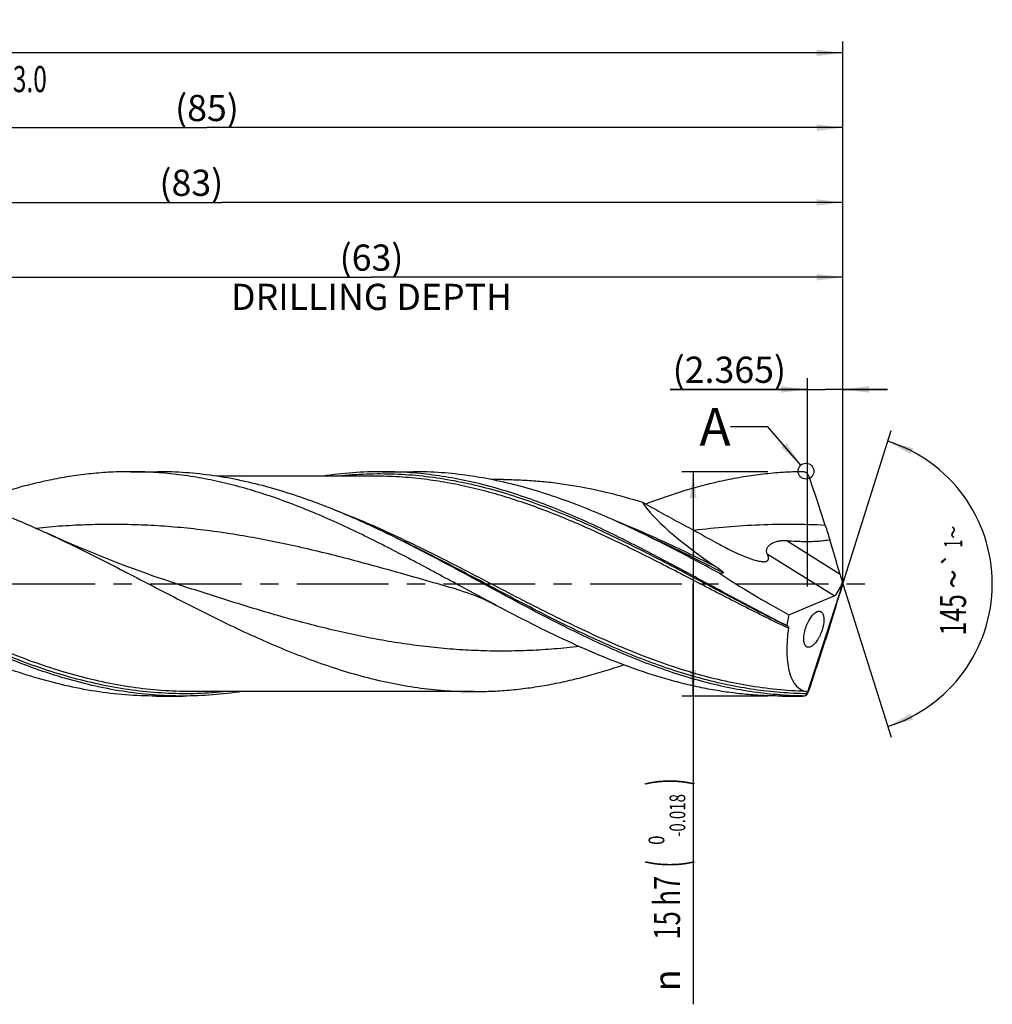
# Model space of a CAD drawing. Units: millimetres. Extents: x 0 to 594, y 0 to 420.
# Drawn here: x 335 to 465, y 124 to 255 of the extents above; entities that cross this region are included whole.
import ezdxf
from ezdxf.enums import TextEntityAlignment as Align

# ---------------------------------------------------------------- set-up
doc = ezdxf.new("R2010")
doc.units = ezdxf.units.MM
doc.header["$LTSCALE"] = 32.67
doc.linetypes.add('CENTER', pattern=[0.6, 0.375, -0.075, 0.075, -0.075])
doc.layers.get('0').update_dxf_attribs({"linetype": 'CONTINUOUS'})
for name, color, linetype in [('606160715-000_AXIS', 7, 'CONTINUOUS'), ('606160715-000_CL', 7, 'CONTINUOUS'), ('606160715-000_DIM', 7, 'CONTINUOUS'), ('608093068-000-00-ED1_TEXT', 7, 'CONTINUOUS')]:
    doc.layers.add(name, color=color, linetype=linetype)
doc.styles.get("Standard").update_dxf_attribs({"font": 'TXT.SHX', "width": 0.7})
doc.styles.add('TEXTSTYLE_2', font='TXT.SHX', dxfattribs={"width": 0.6})
doc.styles.add('TEXTSTYLE_3', font='gdt', dxfattribs={"width": 0.7})
doc.dimstyles.new('DIMSTYLE_10', dxfattribs={"dimtxt": 3.5, "dimasz": 3.5, "dimexe": 1.5, "dimexo": 0, "dimgap": 0.875, "dimtad": 1, "dimdec": 3, "dimlfac": 0.5, "dimdsep": 46, "dimtxsty": 'STANDARD', "dimblk": '_FILLED', "dimblk1": '_FILLED', "dimblk2": '_FILLED', "dimcen": 0.09, "dimclrt": 2, "dimadec": 3, "dimazin": 2, "dimtp": 0.15, "dimtm": 0.15, "dimtfac": 1, "dimtdec": 3, "dimtofl": 0, "dimtmove": 0, "dimatfit": 3, "dimldrblk": '_FILLED', "dimfxl": 1, "dimtolj": 1, "dimarcsym": 0})
doc.dimstyles.new('DIMSTYLE_11', dxfattribs={"dimtxt": 3.5, "dimasz": 3.5, "dimexe": 1.5, "dimexo": 0, "dimgap": 0.875, "dimtad": 1, "dimdec": 3, "dimlfac": 0.5, "dimdsep": 46, "dimtxsty": 'STANDARD', "dimblk": '_FILLED', "dimblk1": '_FILLED', "dimblk2": '_FILLED', "dimcen": 0.09, "dimclrt": 2, "dimadec": 3, "dimazin": 2, "dimtp": 0.05, "dimtm": 0.05, "dimtfac": 1, "dimtdec": 3, "dimtofl": 0, "dimtmove": 0, "dimatfit": 3, "dimldrblk": '_FILLED', "dimfxl": 1, "dimtolj": 1, "dimarcsym": 0})
doc.dimstyles.new('DIMSTYLE_4', dxfattribs={"dimtxt": 3.5, "dimasz": 3.5, "dimexe": 1.5, "dimexo": 0, "dimgap": 0.875, "dimtad": 1, "dimdec": 3, "dimlfac": 0.5, "dimdsep": 46, "dimtxsty": 'STANDARD', "dimblk": '_FILLED', "dimblk1": '_FILLED', "dimblk2": '_FILLED', "dimcen": 0.09, "dimclrt": 2, "dimadec": 3, "dimazin": 2, "dimtol": 1, "dimtm": 0.018, "dimtfac": 0.6, "dimtdec": 3, "dimtofl": 0, "dimtmove": 0, "dimatfit": 3, "dimldrblk": '_FILLED', "dimfxl": 1, "dimtolj": 1, "dimarcsym": 0})
doc.dimstyles.new('DIMSTYLE_5', dxfattribs={"dimtxt": 3.5, "dimasz": 3.5, "dimexe": 1.5, "dimexo": 0, "dimgap": 0.875, "dimtad": 1, "dimdec": 3, "dimlfac": 0.5, "dimdsep": 46, "dimtxsty": 'STANDARD', "dimblk": '_FILLED', "dimblk1": '_FILLED', "dimblk2": '_FILLED', "dimcen": 0.09, "dimclrt": 2, "dimadec": 3, "dimazin": 2, "dimtp": 1.5, "dimtm": 1.5, "dimtfac": 1, "dimtdec": 3, "dimtofl": 0, "dimtmove": 0, "dimatfit": 3, "dimldrblk": '_FILLED', "dimfxl": 1, "dimtolj": 1, "dimarcsym": 0})
doc.dimstyles.new('DIMSTYLE_6', dxfattribs={"dimtxt": 3.5, "dimasz": 3.5, "dimexe": 1.5, "dimexo": 0, "dimgap": 0.875, "dimtad": 1, "dimdec": 3, "dimlfac": 0.5, "dimdsep": 46, "dimtxsty": 'STANDARD', "dimblk": '_FILLED', "dimblk1": '_FILLED', "dimblk2": '_FILLED', "dimcen": 0.09, "dimclrt": 2, "dimadec": 3, "dimazin": 2, "dimtol": 1, "dimtp": 1.5, "dimtm": 1.5, "dimtfac": 1, "dimtdec": 3, "dimtofl": 0, "dimtmove": 0, "dimatfit": 3, "dimldrblk": '_FILLED', "dimfxl": 1, "dimtolj": 1, "dimarcsym": 0})
doc.dimstyles.new('DIMSTYLE_9', dxfattribs={"dimtxt": 3.5, "dimasz": 3.5, "dimexe": 1.5, "dimexo": 0, "dimgap": 3.5, "dimtad": 1, "dimdec": 3, "dimlfac": 0.5, "dimdsep": 46, "dimtxsty": 'STANDARD', "dimblk": '_FILLED', "dimblk1": '_FILLED', "dimblk2": '_FILLED', "dimcen": 0.09, "dimclrt": 2, "dimaunit": 1, "dimadec": 3, "dimazin": 2, "dimtol": 1, "dimtp": 1, "dimtm": 1, "dimtfac": 1, "dimtdec": 3, "dimtofl": 0, "dimtmove": 0, "dimatfit": 3, "dimldrblk": '_FILLED', "dimfxl": 1, "dimtolj": 1, "dimarcsym": 0})
doc.dimstyles.get("Standard").update_dxf_attribs({"dimtxt": 3.5, "dimasz": 3.5, "dimexe": 1.5, "dimexo": 0, "dimtad": 1, "dimdec": 3, "dimdsep": 46, "dimtxsty": 'STANDARD', "dimblk": '_FILLED', "dimblk1": '_FILLED', "dimblk2": '_FILLED', "dimcen": 0.09, "dimclrt": 2, "dimadec": 3, "dimazin": 2, "dimtol": 1, "dimtp": 0.005, "dimtm": 0.005, "dimtfac": 1, "dimtdec": 3, "dimtofl": 0, "dimtmove": 0, "dimatfit": 3, "dimldrblk": '_FILLED', "dimfxl": 1, "dimtolj": 1, "dimarcsym": 0})

# ---------------------------------------------------------------- blocks, each defined once
blk = doc.blocks.new('_FILLED')
at = {"color": 0, "linetype": 'BYBLOCK'}
blk.add_solid([(0, 0), (-1, 0.125), (-1, -0.125)], dxfattribs=at)
blk = doc.blocks.new('*D3')
at = {"layer": '606160715-000_DIM', "color": 3, "linetype": 'CONTINUOUS'}
for p, q in [((435, 195), (423.5, 195)), ((425, 195), (425, 180)), ((425, 165), (425, 180)), ((425, 180), (425, 123.78)), ((435, 165), (423.5, 165))]:
    blk.add_line(p, q, dxfattribs=at)
at = {"layer": '606160715-000_DIM', "color": 3, "linetype": 'CONTINUOUS', "xscale": 3.5, "yscale": 3.5, "zscale": 3.5}
for p, rotation in [((425, 195), 90), ((425, 165), 270)]:
    blk.add_blockref('_FILLED', p, dxfattribs=dict(at, rotation=rotation))
at = {"layer": '606160715-000_DIM', "color": 2, "linetype": 'CONTINUOUS'}
for s, height, width, p in [(')', 4.9, 0.428571, (423.95, 154)), ('(', 4.9, 0.428571, (423.95, 143.05)), ('15 h7', 3.5, 0.714286, (423.25, 140.95))]:
    blk.add_text(s, height=height, rotation=90, dxfattribs=dict(at, width=width)).set_placement(p, align=Align.RIGHT)
at = {"layer": '606160715-000_DIM', "color": 2, "linetype": 'CONTINUOUS', "style": 'TEXTSTYLE_2'}
for s, width, p in [('-0.018', 0.702381, (423.95, 151.9)), (' 0', 0.785714, (421.15, 146.35))]:
    blk.add_text(s, height=2.1, rotation=90, dxfattribs=dict(at, width=width)).set_placement(p, align=Align.RIGHT)
at = {"layer": '606160715-000_DIM', "color": 2, "linetype": 'CONTINUOUS', "style": 'TEXTSTYLE_3'}
blk.add_text('n', height=3.5, rotation=90, dxfattribs=at).set_placement((423.25, 128.45), align=Align.RIGHT)
blk = doc.blocks.new('*D4')
at = {"layer": '606160715-000_DIM', "color": 3, "linetype": 'CONTINUOUS'}
for p, q in [((275, 180), (275, 242.5)), ((445, 180), (445, 242.5)), ((275, 241), (360, 241)), ((445, 241), (360, 241))]:
    blk.add_line(p, q, dxfattribs=at)
at = {"layer": '606160715-000_DIM', "color": 3, "linetype": 'CONTINUOUS', "xscale": 3.5, "yscale": 3.5, "zscale": 3.5, "rotation": 180}
blk.add_blockref('_FILLED', (275, 241), dxfattribs=at)
at = {"layer": '606160715-000_DIM', "color": 3, "linetype": 'CONTINUOUS', "xscale": 3.5, "yscale": 3.5, "zscale": 3.5}
blk.add_blockref('_FILLED', (445, 241), dxfattribs=at)
at = {"layer": '606160715-000_DIM', "color": 2, "linetype": 'CONTINUOUS', "insert": (360, 245.38), "char_height": 3.5, "width": 12.375, "attachment_point": 2, "line_spacing_factor": 0.9}
blk.add_mtext('(85)', dxfattribs=at)
blk = doc.blocks.new('*D5')
at = {"layer": '606160715-000_DIM', "color": 3, "linetype": 'CONTINUOUS'}
for p, q in [((179, 180), (179, 252.5)), ((445, 180), (445, 252.5)), ((179, 251), (312, 251)), ((445, 251), (312, 251))]:
    blk.add_line(p, q, dxfattribs=at)
at = {"layer": '606160715-000_DIM', "color": 3, "linetype": 'CONTINUOUS', "xscale": 3.5, "yscale": 3.5, "zscale": 3.5, "rotation": 180}
blk.add_blockref('_FILLED', (179, 251), dxfattribs=at)
at = {"layer": '606160715-000_DIM', "color": 3, "linetype": 'CONTINUOUS', "xscale": 3.5, "yscale": 3.5, "zscale": 3.5}
blk.add_blockref('_FILLED', (445, 251), dxfattribs=at)
at = {"layer": '606160715-000_DIM', "color": 2, "linetype": 'CONTINUOUS'}
for s, height, width, p in [('133', 3.5, 0.666667, (308.3, 251.88)), ('1.5', 2.45, 0.619048, (316.93, 252.4)), ('MIN. TOOL LENGTH ', 3.5, 0.756303, (306, 245.75)), ('123.0', 3.5, 0.685714, (334.5, 245.75))]:
    blk.add_text(s, height=height, dxfattribs=dict(at, width=width)).set_placement(p, align=Align.CENTER)
at = {"layer": '606160715-000_DIM', "color": 2, "linetype": 'CONTINUOUS', "style": 'TEXTSTYLE_3'}
blk.add_text('`', height=2.45, dxfattribs=at).set_placement((313.23, 252.4), align=Align.CENTER)
blk = doc.blocks.new('*D8')
at = {"layer": '606160715-000_DIM', "color": 3, "linetype": 'CONTINUOUS'}
for q in [(451.47, 200.5), (451.47, 159.5)]:
    blk.add_line((445, 180), q, dxfattribs=at)
for start, end in [(0, 72.5), (287.5, 360)]:
    blk.add_arc((445, 180), 20, start, end, dxfattribs=at)
for points in [[(454.41, 198.14), (451.01, 199.07), (454.08, 197.33)], [(454.08, 162.67), (451.01, 160.93), (454.41, 161.86)]]:
    blk.add_solid(points, dxfattribs=at)
at = {"layer": '606160715-000_DIM', "color": 2, "linetype": 'CONTINUOUS', "style": 'TEXTSTYLE_3'}
for s, height, p in [('~', 2.45, (460.99, 186.9)), ('`', 2.45, (460.98, 183.25)), ('~', 3.5, (461.5, 180.65))]:
    blk.add_text(s, height=height, rotation=89.9144, dxfattribs=at).set_placement(p, align=Align.CENTER)
at = {"layer": '606160715-000_DIM', "color": 2, "linetype": 'CONTINUOUS'}
for s, height, width, p in [('1', 2.45, 0.571429, (460.98, 185.38)), ('145', 3.5, 0.690476, (461.49, 175.86))]:
    blk.add_text(s, height=height, rotation=89.9144, dxfattribs=dict(at, width=width)).set_placement(p, align=Align.CENTER)
blk = doc.blocks.new('*D10')
at = {"layer": '606160715-000_DIM', "color": 3, "linetype": 'CONTINUOUS'}
for p, q in [((319, 180), (319, 222.5)), ((445, 180), (445, 222.5)), ((319, 221), (382, 221)), ((445, 221), (382, 221))]:
    blk.add_line(p, q, dxfattribs=at)
at = {"layer": '606160715-000_DIM', "color": 3, "linetype": 'CONTINUOUS', "xscale": 3.5, "yscale": 3.5, "zscale": 3.5, "rotation": 180}
blk.add_blockref('_FILLED', (319, 221), dxfattribs=at)
at = {"layer": '606160715-000_DIM', "color": 3, "linetype": 'CONTINUOUS', "xscale": 3.5, "yscale": 3.5, "zscale": 3.5}
blk.add_blockref('_FILLED', (445, 221), dxfattribs=at)
at = {"layer": '606160715-000_DIM', "color": 2, "linetype": 'CONTINUOUS', "insert": (382, 225.375), "char_height": 3.5, "width": 56, "attachment_point": 2, "line_spacing_factor": 0.9}
blk.add_mtext('(63)\\PDRILLING DEPTH', dxfattribs=at)
blk = doc.blocks.new('*D11')
at = {"layer": '606160715-000_DIM', "color": 3, "linetype": 'CONTINUOUS'}
for p, q in [((440.27, 179.64), (440.27, 207.5)), ((445, 180), (445, 207.5)), ((440.27, 206), (421.92, 206)), ((421.92, 206), (442.64, 206)), ((451, 206), (442.64, 206)), ((445, 206), (451, 206))]:
    blk.add_line(p, q, dxfattribs=at)
at = {"layer": '606160715-000_DIM', "color": 3, "linetype": 'CONTINUOUS', "xscale": 3.5, "yscale": 3.5, "zscale": 3.5}
blk.add_blockref('_FILLED', (440.27, 206), dxfattribs=at)
at = {"layer": '606160715-000_DIM', "color": 3, "linetype": 'CONTINUOUS', "xscale": 3.5, "yscale": 3.5, "zscale": 3.5, "rotation": 180}
blk.add_blockref('_FILLED', (445, 206), dxfattribs=at)
at = {"layer": '606160715-000_DIM', "color": 2, "linetype": 'CONTINUOUS', "insert": (437.42, 210.38), "char_height": 3.5, "width": 23.25, "attachment_point": 3, "line_spacing_factor": 0.9}
blk.add_mtext('(2.365)', dxfattribs=at)
blk = doc.blocks.new('*D12')
at = {"layer": '606160715-000_DIM', "color": 3, "linetype": 'CONTINUOUS'}
for p, q in [((279, 180), (279, 232.5)), ((445, 180), (445, 232.5)), ((279, 231), (362, 231)), ((445, 231), (362, 231))]:
    blk.add_line(p, q, dxfattribs=at)
at = {"layer": '606160715-000_DIM', "color": 3, "linetype": 'CONTINUOUS', "xscale": 3.5, "yscale": 3.5, "zscale": 3.5, "rotation": 180}
blk.add_blockref('_FILLED', (279, 231), dxfattribs=at)
at = {"layer": '606160715-000_DIM', "color": 3, "linetype": 'CONTINUOUS', "xscale": 3.5, "yscale": 3.5, "zscale": 3.5}
blk.add_blockref('_FILLED', (445, 231), dxfattribs=at)
at = {"layer": '606160715-000_DIM', "color": 2, "linetype": 'CONTINUOUS', "insert": (357.91, 235.38), "char_height": 3.5, "width": 12.375, "attachment_point": 2, "line_spacing_factor": 0.9}
blk.add_mtext('(83)', dxfattribs=at)

msp = doc.modelspace()

# ---------------------------------------------------------------- linework, layer by layer
at = {"color": 3, "linetype": 'CONTINUOUS'}
msp.add_circle((440.0942, 195.0676), 1.0564, dxfattribs=at)
at = {"layer": '606160715-000_AXIS', "color": 1, "linetype": 'CENTER'}
msp.add_line((176, 180), (448, 180), dxfattribs=at)
at = {"layer": '606160715-000_CL', "color": 7, "linetype": 'CONTINUOUS'}
for p, q in [((349.7833, 195), (353.433, 195)), ((383.4225, 195), (387.5894, 195)), ((382.4083, 194.4), (361.3002, 194.4)), ((399.5849, 193.95), (398.0178, 193.95)), ((383.7792, 186.8801), (383.7783, 186.8805)), ((418.1485, 186.7808), (417.831, 186.9292)), ((418.4649, 186.6343), (418.1485, 186.7808)), ((418.7393, 186.5083), (418.4649, 186.6343)), ((418.7393, 186.5083), (418.7376, 186.5091)), ((393.354, 179.281), (393.3538, 179.281)), ((440.1828, 165.1842), (445, 180)), ((444.1193, 178.5905), (444.7185, 179.5495)), ((445, 180), (444.9274, 179.722)), ((445, 180), (444.9549, 180.2267)), ((437.785, 175.876), (443.849, 178.3998)), ((353.1705, 165), (356.8202, 165)), ((395.7415, 165.6), (357.8345, 165.6)), ((436.8833, 165), (439.6403, 165))]:
    msp.add_line(p, q, dxfattribs=at)
at = {"layer": '606160715-000_CL', "color": 9, "linetype": 'CONTINUOUS'}
for p, q in [((444.6469, 181.2617), (437.4181, 185.7787)), ((443.849, 178.3998), (434.9077, 183.9869)), ((439.6403, 165), (439.6403, 165.0078))]:
    msp.add_line(p, q, dxfattribs=at)
at = {"layer": '606160715-000_CL', "color": 7, "linetype": 'CONTINUOUS'}
for points in [[(417.831, 186.9292), (417.5124, 187.0795), (417.3898, 187.1378)], [(357.1729, 179.5795), (355.7711, 180.0398), (354.3497, 180.5192), (352.943, 181.0064), (351.5512, 181.5014), (350.1744, 182.0039), (348.8122, 182.514), (347.4646, 183.0316), (346.1317, 183.5565), (344.8135, 184.0886), (343.5098, 184.6278), (342.2209, 185.1739), (340.9471, 185.7266), (339.6885, 186.2857), (338.6265, 186.7678)], [(393.3538, 179.281), (393.8099, 179.1464), (394.2718, 179.0011), (394.727, 178.8487), (395.1739, 178.6904), (395.6138, 178.5257), (396.0518, 178.353), (396.4874, 178.1724), (396.9207, 177.9838), (397.3571, 177.7848), (397.7983, 177.5744), (398.2423, 177.3529), (398.6778, 177.1263)]]:
    msp.add_lwpolyline(points, dxfattribs=at)
for centre, radius, start, end in [((439.6517, 194.1151), 0.8811, 51.512353, 90.739238), ((439.6413, 194.1024), 0.8976, 26.620804, 51.497392), ((212.2444, 115.0389), 241.6396, 17.531248, 19.199591), ((318.8151, 51.7702), 149.9136, 64.320672, 64.551318), ((541.79, 219.0924), 103.9432, 197.505229, 198.600436), ((439.3247, 176.5733), 2.7999, 230.063815, 233.23235), ((620.8711, 115.7468), 186.9992, 161.751846, 162.364245), ((26.7759, 304.7321), 436.4305, 341.413499, 342.349346), ((439.6403, 165.9), 0.9, 270, 308.501707), ((439.6548, 165.8839), 0.8763, 269.055025, 306.187794), ((469.2211, 161.1371), 29.3285, 171.817975, 172.083217), ((439.7383, 165.8001), 0.7595, 304.83543, 305.818795)]:
    msp.add_arc(centre, radius, start, end, dxfattribs=at)
for centre, major_axis, ratio, start_param, end_param in [((442.5217, 180), (24.7407, -13.0867), 0.19527037, -2.82286095, -2.08820542), ((440.0809, 191.7906), (-7.045, 22.0502), 0.05686733, -2.08667664, -1.85755555), ((442.5217, 180), (26.6029, -14.0718), 0.19527037, -2.01914853, -1.64592041), ((445.2862, 179.7876), (-0.9863, 3.087), 0.05686733, 1.05491601, 1.40994557), ((445.2862, 180.5005), (0.9967, 3.0874), 0.03267738, -4.44696782, -4.12124315), ((444.1792, 180.4793), (0.572, 2.1032), 0.37388667, -1.92485121, -1.58924256), ((440.0809, 166.7095), (7.1194, 22.0532), 0.03267738, -1.20877159, -0.9796505), ((444.1792, 180.4793), (0.572, 2.1032), 0.37388667, -2.85920341, -2.5743883), ((445, 180), (5.5552, 14.8616), 0.36593624, -4.29792923, -4.1957474), ((445, 180), (5.333, 14.2671), 0.36593624, -4.15141995, -3.05683655)]:
    msp.add_ellipse(centre, major_axis=major_axis, ratio=ratio, start_param=start_param, end_param=end_param, dxfattribs=at)
for points, knots in [([(349.7833, 195), (348.9056, 195), (347.1476, 194.9548), (344.5122, 194.7519), (341.877, 194.4159), (339.2424, 193.9498), (336.6082, 193.358), (333.0767, 192.4031), (330.4589, 191.5232), (328.7257, 190.8775)], [0, 0, 0, 0, 0.12205994, 0.24443863, 0.36744102, 0.49134516, 0.6163912, 0.74277227, 1, 1, 1, 1]), ([(398.6778, 177.1263), (396.6346, 178.2113), (392.5702, 180.4161), (386.4909, 183.6941), (380.4065, 186.7977), (374.313, 189.5793), (369.1876, 191.5307), (365.0832, 192.7993), (362.025, 193.5889), (358.9657, 194.2136), (355.9055, 194.6655), (352.8447, 194.9389), (350.8024, 195), (349.7833, 195)], [0, 0, 0, 0, 0.13183885, 0.26349737, 0.39359292, 0.52099944, 0.64505227, 0.70579407, 0.76573454, 0.824973, 0.8836469, 0.9419253, 1, 1, 1, 1]), ([(383.2334, 187.1378), (382.0006, 187.7244), (379.5376, 188.8545), (375.815, 190.4031), (372.0903, 191.7652), (368.3631, 192.9159), (364.6335, 193.8342), (360.9015, 194.5027), (357.1679, 194.909), (354.6755, 195), (353.433, 195)], [0, 0, 0, 0, 0.131773, 0.26149828, 0.38903973, 0.51441499, 0.63780213, 0.75953383, 0.88007733, 1, 1, 1, 1]), ([(383.4225, 195), (382.1108, 195), (379.4789, 194.8986), (376.8624, 194.5981), (375.558, 194.4005)], [0, 0, 0, 0, 0.49856525, 1, 1, 1, 1]), ([(437.5273, 174.4264), (435.2551, 175.5678), (430.739, 177.9484), (424.021, 181.6096), (418.3975, 184.5956), (413.8763, 186.8418), (410.4982, 188.4186), (407.119, 189.8711), (403.7384, 191.1776), (400.3561, 192.3186), (396.9722, 193.2769), (393.5866, 194.0381), (390.1995, 194.5903), (386.8114, 194.9251), (384.5503, 195), (383.4225, 195)], [0, 0, 0, 0, 0.130368, 0.26170605, 0.39228084, 0.45677596, 0.52051962, 0.58339223, 0.64532183, 0.70629036, 0.7663371, 0.82555901, 0.88410687, 0.94217722, 1, 1, 1, 1]), ([(417.3898, 187.1378), (416.157, 187.7244), (413.694, 188.8545), (409.9715, 190.4031), (406.2467, 191.7652), (402.5196, 192.9159), (398.7899, 193.8342), (395.0579, 194.5027), (391.3243, 194.9091), (388.8319, 195), (387.5894, 195)], [0, 0, 0, 0, 0.13177299, 0.26149829, 0.38903972, 0.51441498, 0.63780213, 0.75953381, 0.88007733, 1, 1, 1, 1]), ([(439.6403, 194.9961), (438.7658, 194.9854), (437.0141, 194.9188), (434.389, 194.6856), (431.7642, 194.3209), (429.1399, 193.8279), (426.5161, 193.2113), (422.9983, 192.2262), (420.391, 191.3275), (418.6644, 190.671)], [0, 0, 0, 0, 0.12188228, 0.24415447, 0.36711357, 0.49102763, 0.61612425, 0.7425837, 1, 1, 1, 1]), ([(399.5849, 193.95), (400.3618, 193.95), (401.9172, 193.9171), (404.2493, 193.7693), (406.5813, 193.5241), (409.7006, 193.0683), (413.6056, 192.2616), (416.6874, 191.396), (418.2263, 190.9137)], [0, 0, 0, 0, 0.12293449, 0.24608712, 0.36966875, 0.49387608, 0.74480391, 1, 1, 1, 1]), ([(418.2263, 190.9137), (419.0494, 190.4547), (420.6978, 189.5437), (423.1765, 188.1922), (425.2438, 187.0725), (426.8964, 186.1742), (427.7216, 185.7224), (428.1338, 185.495)], [0, 0, 0, 0, 0.25037639, 0.50031573, 0.75004519, 0.87495516, 1, 1, 1, 1]), ([(332.748, 189.2911), (333.2394, 189.0961), (335.2155, 188.2943), (337.1685, 187.4362), (338.6265, 186.7678)], [0, 0, 0, 0, 0.24788332, 1, 1, 1, 1]), ([(428.5136, 181.4185), (426.6664, 182.4135), (422.9875, 184.3763), (419.2603, 186.2477), (417.3898, 187.1378)], [0, 0, 0, 0, 0.50320002, 1, 1, 1, 1]), ([(338.6265, 186.7678), (341.0305, 185.6657), (345.8099, 183.3215), (352.9002, 179.6279), (358.8282, 176.5599), (363.5958, 174.2264), (367.1612, 172.5767), (370.7278, 171.0491), (374.296, 169.6689), (377.8659, 168.4589), (381.4378, 167.4397), (385.0116, 166.628), (388.5871, 166.0382), (392.1638, 165.6801), (394.5509, 165.6), (395.7415, 165.6)], [0, 0, 0, 0, 0.12898214, 0.25954986, 0.38993604, 0.4545115, 0.51842158, 0.58152202, 0.64371751, 0.70496967, 0.76530165, 0.82480044, 0.88361185, 0.94193338, 1, 1, 1, 1]), ([(439.6403, 165.0078), (438.4752, 165.0281), (436.1389, 165.1487), (432.6406, 165.5655), (429.1436, 166.2115), (425.6484, 167.0761), (422.1552, 168.1452), (418.6639, 169.4015), (415.1742, 170.8249), (411.686, 172.3928), (408.199, 174.0804), (403.5357, 176.4623), (397.7379, 179.5873), (390.8042, 183.3503), (386.1296, 185.7466), (383.7778, 186.8774)], [0, 0, 0, 0, 0.05771502, 0.11575755, 0.17436283, 0.23372411, 0.29398083, 0.35521108, 0.41742944, 0.48058882, 0.54458613, 0.60927028, 0.73991502, 0.87076195, 1, 1, 1, 1]), ([(434.9077, 183.9869), (434.8827, 184.0356), (434.8413, 184.1389), (434.811, 184.3066), (434.8165, 184.4855), (434.861, 184.6722), (434.9465, 184.8614), (435.1201, 185.1148), (435.4321, 185.3894), (435.891, 185.6155), (436.3936, 185.7451), (436.9068, 185.7956), (437.2486, 185.7894), (437.4181, 185.7787)], [0, 0, 0, 0, 0.04464581, 0.09025513, 0.13823501, 0.18986859, 0.24601912, 0.30688201, 0.439625, 0.57995725, 0.72124762, 0.86131555, 1, 1, 1, 1]), ([(437.4181, 185.7787), (437.9044, 185.7481), (438.6352, 185.7099), (439.6113, 185.6815), (440.3457, 185.6744), (441.0814, 185.6858), (441.8173, 185.7223), (442.4293, 185.7824), (442.9155, 185.8584), (443.1567, 185.9087), (443.2762, 185.938)], [0, 0, 0, 0, 0.24870247, 0.37343072, 0.49838275, 0.62353836, 0.7488754, 0.87436539, 0.93716877, 1, 1, 1, 1]), ([(428.1338, 185.495), (428.6264, 185.2232), (429.3686, 184.829), (430.3675, 184.3364), (431.1104, 183.9917), (431.8463, 183.6755), (432.4553, 183.44), (432.9341, 183.2758), (433.2809, 183.1689), (433.6166, 183.08), (433.8377, 183.0334), (433.9457, 183.0148)], [0, 0, 0, 0, 0.26622296, 0.39752082, 0.52694079, 0.65367895, 0.77646309, 0.83576062, 0.8931654, 0.94814764, 1, 1, 1, 1]), ([(433.9457, 183.0148), (434.0555, 182.9959), (434.2167, 182.9742), (434.4259, 182.9656), (434.5667, 182.9706), (434.6945, 182.9882), (434.8073, 183.0191), (434.9035, 183.0645), (434.981, 183.1251), (435.0378, 183.2007), (435.0726, 183.2892), (435.0864, 183.3882), (435.0812, 183.4958), (435.059, 183.6109), (435.0215, 183.7322), (434.9706, 183.8589), (434.9298, 183.9438), (434.9077, 183.9869)], [0, 0, 0, 0, 0.16809744, 0.24475192, 0.31566966, 0.38041004, 0.43886913, 0.49154649, 0.53979534, 0.58584946, 0.6323821, 0.68174557, 0.73546337, 0.79421307, 0.85807595, 0.92680884, 1, 1, 1, 1]), ([(429.0449, 181.4624), (429.049, 181.4625), (429.0565, 181.4632), (429.0652, 181.4665), (429.0697, 181.471), (429.0724, 181.4767), (429.0721, 181.486), (429.0676, 181.4975), (429.0602, 181.5102), (429.0506, 181.5235), (429.0393, 181.5372), (429.0268, 181.5511), (429.0087, 181.5699), (428.9844, 181.5933), (428.9539, 181.621), (428.9221, 181.6485), (428.8894, 181.6759), (428.8447, 181.7124), (428.7876, 181.7574), (428.718, 181.8107), (428.6472, 181.8635), (428.5757, 181.9159), (428.5036, 181.9679), (428.4311, 182.0197), (428.3337, 182.0883), (428.2112, 182.1733), (428.1126, 182.2408), (428.0632, 182.2744)], [0, 0, 0, 0, 0.00937267, 0.01696895, 0.02029542, 0.02357715, 0.03096666, 0.04031329, 0.05146473, 0.06395808, 0.07740305, 0.09152644, 0.10614368, 0.13640373, 0.16757402, 0.19933563, 0.23150683, 0.26397594, 0.32953834, 0.39566869, 0.46217825, 0.52895555, 0.59592889, 0.66305068, 0.730288, 0.86502034, 1, 1, 1, 1]), ([(428.5136, 181.4185), (428.5987, 181.4328), (428.7757, 181.4518), (428.9534, 181.4599), (429.0449, 181.4624)], [0, 0, 0, 0, 0.4849263, 1, 1, 1, 1]), ([(436.8833, 165), (436.0871, 165.0001), (434.4929, 165.0372), (432.1026, 165.2041), (429.7125, 165.481), (427.3227, 165.8656), (424.9332, 166.3551), (421.7317, 167.1466), (417.7276, 168.3828), (412.9541, 170.2004), (408.1858, 172.3054), (403.4217, 174.6352), (400.2622, 176.285), (398.6778, 177.1263)], [0, 0, 0, 0, 0.05896242, 0.11805175, 0.17739053, 0.23709214, 0.29725755, 0.3579717, 0.48127438, 0.60731515, 0.73605477, 0.86714858, 1, 1, 1, 1]), ([(439.8193, 172.2678), (439.8041, 172.364), (439.7863, 172.5724), (439.794, 172.9044), (439.8362, 173.2687), (439.9127, 173.6536), (440.021, 174.0452), (440.1569, 174.4294), (440.3144, 174.7934), (440.4874, 175.1278), (440.6704, 175.4262), (440.8585, 175.6848), (441.0478, 175.9016), (441.2353, 176.076), (441.4185, 176.2077), (441.596, 176.2965), (441.7661, 176.3417), (441.8772, 176.3411), (441.9284, 176.3325)], [0, 0, 0, 0, 0.05902098, 0.12631135, 0.20090161, 0.28092654, 0.36384784, 0.44690209, 0.52758887, 0.60399375, 0.67484329, 0.73943952, 0.79748138, 0.84899375, 0.89424497, 0.93378262, 0.96854136, 1, 1, 1, 1]), ([(442.4207, 175.7577), (442.4439, 175.6686), (442.4769, 175.4711), (442.4889, 175.1495), (442.464, 174.7871), (442.4007, 174.3955), (442.301, 173.9895), (442.1692, 173.5859), (442.0117, 173.1996), (441.8356, 172.8421), (441.6474, 172.5215), (441.4526, 172.2422), (441.2557, 172.0068), (441.0602, 171.8165), (440.8687, 171.672), (440.6834, 171.5738), (440.5308, 171.5304), (440.4162, 171.5229), (440.3619, 171.5277), (440.3358, 171.5323)], [0, 0, 0, 0, 0.0539601, 0.11685707, 0.18823282, 0.26651633, 0.349122, 0.43297526, 0.5151682, 0.59344694, 0.66630486, 0.73288441, 0.79277939, 0.84590996, 0.89246561, 0.93292523, 0.96821253, 0.98442046, 1, 1, 1, 1]), ([(441.9284, 176.3325), (441.9559, 176.3279), (442.0104, 176.3138), (442.0879, 176.2782), (442.1601, 176.2278), (442.2521, 176.1376), (442.3271, 176.0185), (442.3856, 175.8787), (442.4098, 175.7996), (442.4207, 175.7577)], [0, 0, 0, 0, 0.10447564, 0.20950588, 0.3179953, 0.43274688, 0.69043954, 0.83803042, 1, 1, 1, 1]), ([(353.1705, 165), (351.8181, 165), (349.1038, 165.1079), (345.039, 165.5891), (340.9766, 166.379), (336.9176, 167.4598), (332.8621, 168.8076), (328.8099, 170.3931), (324.7604, 172.1821), (322.0803, 173.4764), (320.7381, 174.1449)], [0, 0, 0, 0, 0.11929581, 0.23932038, 0.3607284, 0.48403744, 0.60958463, 0.73750449, 0.86772818, 1, 1, 1, 1]), ([(356.8202, 165), (355.4678, 165), (352.7536, 165.1079), (348.6888, 165.5891), (344.6263, 166.379), (340.5674, 167.4598), (336.5118, 168.8076), (332.4596, 170.3931), (328.4102, 172.1821), (325.73, 173.4764), (324.3878, 174.1449)], [0, 0, 0, 0, 0.11929582, 0.23932039, 0.36072838, 0.48403747, 0.60958464, 0.73750444, 0.86772808, 1, 1, 1, 1]), ([(437.6488, 174.3304), (437.6631, 174.3197), (437.6912, 174.2931), (437.7256, 174.2383), (437.7479, 174.159), (437.7467, 174.0971), (437.7421, 174.0622)], [0, 0, 0, 0, 0.18019153, 0.38613044, 0.64491429, 1, 1, 1, 1]), ([(440.3358, 171.5323), (440.3047, 171.5377), (440.2431, 171.5548), (440.1566, 171.5998), (440.0774, 171.6642), (440.0063, 171.7477), (439.9438, 171.8503), (439.8908, 171.9722), (439.848, 172.1131), (439.8277, 172.2143), (439.8193, 172.2678)], [0, 0, 0, 0, 0.09859514, 0.1983862, 0.30302608, 0.41590819, 0.53995341, 0.67757271, 0.83051435, 1, 1, 1, 1]), ([(395.7415, 165.6), (396.5731, 165.6), (398.2385, 165.639), (400.7353, 165.8138), (403.232, 166.1036), (405.7282, 166.5059), (408.2242, 167.0175), (411.568, 167.8437), (414.0507, 168.6082), (415.6957, 169.1714)], [0, 0, 0, 0, 0.12252055, 0.24530621, 0.36861185, 0.49267251, 0.61769485, 0.74385012, 1, 1, 1, 1]), ([(364.6793, 165.5986), (363.3758, 165.4014), (360.7611, 165.1013), (358.131, 165), (356.8202, 165)], [0, 0, 0, 0, 0.50143279, 1, 1, 1, 1]), ([(440.1281, 165.6189), (440.1362, 165.6178), (440.1529, 165.6122), (440.1733, 165.5926), (440.1881, 165.563), (440.1977, 165.5248), (440.2025, 165.4789), (440.2027, 165.4066), (440.1968, 165.35), (440.1912, 165.3111)], [0, 0, 0, 0, 0.07209901, 0.15035687, 0.24491142, 0.36081672, 0.4977638, 0.65262321, 1, 1, 1, 1]), ([(440.1828, 165.1842), (440.1842, 165.1849), (440.1905, 165.1882), (440.1963, 165.1923), (440.2006, 165.1957)], [0, 0, 0, 0, 0.22465287, 1, 1, 1, 1]), ([(440.2006, 165.1957), (440.2075, 165.2011), (440.2218, 165.2148), (440.2433, 165.2404), (440.2673, 165.2739), (440.3073, 165.3369), (440.3699, 165.4538), (440.4171, 165.5597), (440.4437, 165.626)], [0, 0, 0, 0, 0.05269918, 0.11919826, 0.20132042, 0.30127106, 0.56917448, 1, 1, 1, 1])]:
    msp.add_open_spline(points, degree=3, knots=knots, dxfattribs=at)
at = {"layer": '606160715-000_CL', "color": 9, "linetype": 'CONTINUOUS'}
for points, knots in [([(437.6488, 174.3304), (436.3912, 174.9452), (433.8805, 176.2078), (428.8788, 178.8154), (423.8965, 181.4799), (418.8932, 184.0776), (415.1453, 185.9491), (411.3962, 187.7126), (406.4362, 189.8594), (401.4309, 191.6894), (396.3809, 193.0829), (392.6211, 193.8802), (388.8593, 194.4228), (385.096, 194.7004), (381.3323, 194.7076), (378.8302, 194.5324), (377.5827, 194.4013)], [0, 0, 0, 0, 0.06524828, 0.13098625, 0.26292785, 0.32860816, 0.39376408, 0.45818475, 0.5217067, 0.64567681, 0.70616696, 0.76578171, 0.82470976, 0.88319721, 0.94152805, 1, 1, 1, 1]), ([(389.0586, 193.9877), (387.9538, 194.124), (385.7398, 194.3306), (383.5172, 194.4), (382.4083, 194.4)], [0, 0, 0, 0, 0.50095279, 1, 1, 1, 1]), ([(437.7421, 174.0622), (435.698, 175.0295), (431.6281, 177.0522), (425.5732, 180.2016), (419.5179, 183.3416), (413.4582, 186.325), (407.3902, 189.011), (402.29, 190.9068), (398.2057, 192.1494), (395.161, 192.9293), (392.1154, 193.5536), (390.0765, 193.8621), (389.0586, 193.9877)], [0, 0, 0, 0, 0.1282997, 0.25780045, 0.3872176, 0.51528019, 0.64093943, 0.76355713, 0.82368798, 0.88307642, 0.94180721, 1, 1, 1, 1]), ([(440.1281, 165.6189), (438.8154, 165.6537), (436.1823, 165.8212), (432.2421, 166.3577), (428.304, 167.1688), (424.3688, 168.2375), (420.4364, 169.5417), (416.5067, 171.0549), (412.5791, 172.7464), (408.6534, 174.5825), (404.7289, 176.5263), (399.4932, 179.2122), (394.2769, 181.9467), (389.0343, 184.5899), (383.8361, 187.0891), (379.8832, 188.7967), (377.2211, 189.809)], [0, 0, 0, 0, 0.05800561, 0.11642358, 0.17551538, 0.23548074, 0.29644269, 0.35844075, 0.42143176, 0.48529693, 0.54985376, 0.61487096, 0.74522141, 0.81000749, 0.87419669, 1, 1, 1, 1]), ([(357.8345, 165.6), (356.5212, 165.6), (353.8867, 165.6976), (349.9404, 166.1331), (345.996, 166.8487), (342.0544, 167.8293), (338.1156, 169.0545), (334.1795, 170.4991), (330.2459, 172.1339), (326.3142, 173.9257), (322.384, 175.8389), (317.137, 178.5043), (311.9135, 181.2447), (306.668, 183.9195), (302.7379, 185.8449), (298.8065, 187.6536), (296.1637, 188.7662), (294.841, 189.2911)], [0, 0, 0, 0, 0.05801685, 0.11634228, 0.17525563, 0.23498175, 0.29567288, 0.35739876, 0.42014483, 0.48381741, 0.54825408, 0.6132378, 0.74380647, 0.80884042, 0.87335695, 0.9371334, 1, 1, 1, 1]), ([(428.0632, 182.2744), (425.8009, 183.3975), (421.2997, 185.5873), (416.7112, 187.594), (414.4081, 188.5121)], [0, 0, 0, 0, 0.50464156, 1, 1, 1, 1]), ([(393.3538, 179.281), (391.0128, 179.9496), (386.3419, 181.2988), (379.3338, 183.2406), (373.4753, 184.6916), (368.7833, 185.6941), (365.2717, 186.3531), (361.7595, 186.9105), (358.2469, 187.3571), (354.7338, 187.6858), (351.2203, 187.8914), (347.7067, 187.9703), (344.1931, 187.9214), (340.6796, 187.7455), (338.341, 187.5457), (337.1724, 187.4261)], [0, 0, 0, 0, 0.12773405, 0.25508054, 0.38152651, 0.44431278, 0.50678688, 0.56895894, 0.63085866, 0.69253363, 0.75404633, 0.81547015, 0.87688449, 0.93836935, 1, 1, 1, 1]), ([(442.6605, 187.8271), (441.2006, 187.9004), (438.2775, 187.9819), (433.8896, 187.9046), (429.5021, 187.6299), (426.5842, 187.3204), (425.1265, 187.1361)], [0, 0, 0, 0, 0.24959498, 0.49913224, 0.74911499, 1, 1, 1, 1]), ([(362.6617, 165.5989), (361.3617, 165.4623), (358.7539, 165.2834), (354.8309, 165.3086), (350.9085, 165.6274), (346.9879, 166.2331), (343.0698, 167.1129), (339.1546, 168.2488), (335.2423, 169.6175), (331.3326, 171.1915), (327.425, 172.9393), (323.5192, 174.8264), (319.6145, 176.8153), (314.4069, 179.5519), (309.2168, 182.3243), (303.9984, 184.9925), (301.3786, 186.2657), (300.0664, 186.8801)], [0, 0, 0, 0, 0.05838268, 0.11663143, 0.17506874, 0.23399922, 0.2936816, 0.3543068, 0.41598432, 0.47873703, 0.54250375, 0.60714769, 0.67246936, 0.73822251, 0.86991108, 0.93528382, 1, 1, 1, 1]), ([(440.1912, 165.3111), (439.0148, 165.3257), (436.656, 165.4348), (433.1234, 165.8343), (429.592, 166.4633), (426.0625, 167.3111), (422.5348, 168.3636), (419.0091, 169.6036), (415.4851, 171.0107), (411.9625, 172.5622), (408.4411, 174.233), (403.7324, 176.5914), (397.8779, 179.6852), (390.8752, 183.4056), (386.154, 185.7681), (383.7792, 186.8801)], [0, 0, 0, 0, 0.05788563, 0.11607499, 0.17480095, 0.23425572, 0.29457877, 0.35584902, 0.41808232, 0.4812332, 0.54520035, 0.60983464, 0.74032945, 0.87097795, 1, 1, 1, 1]), ([(429.0449, 181.4624), (427.3327, 182.3373), (423.9198, 184.0648), (420.4695, 185.7177), (418.7393, 186.5083)], [0, 0, 0, 0, 0.50267595, 1, 1, 1, 1]), ([(409.7564, 171.6257), (408.663, 171.4967), (406.4749, 171.2774), (403.1862, 171.0704), (399.8973, 170.9889), (396.6085, 171.0342), (393.3197, 171.2053), (390.0312, 171.5002), (386.7432, 171.9143), (383.4556, 172.442), (380.1685, 173.0757), (375.7741, 174.0528), (370.286, 175.4924), (363.7258, 177.4646), (359.3608, 178.8708), (357.1729, 179.5795)], [0, 0, 0, 0, 0.06154829, 0.12291213, 0.18417423, 0.24542341, 0.30674923, 0.36823676, 0.42996126, 0.49198405, 0.55434899, 0.61708024, 0.74362758, 0.87142698, 1, 1, 1, 1])]:
    msp.add_open_spline(points, degree=3, knots=knots, dxfattribs=at)

# ---------------------------------------------------------------- texts
at = {"layer": '608093068-000-00-ED1_TEXT', "color": 2, "linetype": 'CONTINUOUS', "insert": (430, 203.5), "char_height": 5, "width": 7.857143, "attachment_point": 3, "line_spacing_factor": 0.9}
msp.add_mtext('A', dxfattribs=at)

# ---------------------------------------------------------------- dimensions: what is measured, and where the dimension line sits
at = {"layer": '606160715-000_DIM', "color": 3, "linetype": 'CONTINUOUS'}
for base, p1, text, dimstyle, picture, middle in [((445, 251), (179, 180), '<>\\PMIN. TOOL LENGTH 123.0[.1]', 'DIMSTYLE_6', '*D5', (312, 251)), ((445, 241), (275, 180), '(<>)', 'DIMSTYLE_5', '*D4', (360, 241)), ((445, 231), (279, 180), '(<>)', 'DIMSTYLE_10', '*D12', (357.9147, 231)), ((445, 221), (319, 180), '(<>)\\PDRILLING DEPTH', 'DIMSTYLE_10', '*D10', (382, 221))]:
    dim = msp.add_linear_dim(base=base, p1=p1, p2=(445, 180), text=text, dimstyle=dimstyle, dxfattribs=at)
    dim.commit()
    dim.dimension.update_dxf_attribs({"geometry": picture, "text_midpoint": middle, "dimtype": 160})
dim = msp.add_linear_dim(base=(440.2705, 206), p1=(445, 180), p2=(440.2705, 179.6428), angle=180, text='(<>)', dimstyle='DIMSTYLE_11', dxfattribs=at)
dim.commit()
dim.dimension.update_dxf_attribs({"geometry": '*D11', "text_midpoint": (429.6747, 206), "dimtype": 160})
dim = msp.add_angular_dim_2l(base=(465.00002, 180), line1=((444.93986, 180.19074), (445, 180)), line2=((444.93986, 179.80926), (445, 180)), dimstyle='DIMSTYLE_9', dxfattribs=at)
dim.commit()
dim.dimension.update_dxf_attribs({"geometry": '*D8', "text_midpoint": (465, 179.96959), "dimtype": 162})
dim = msp.add_linear_dim(base=(425, 165), p1=(435, 195), p2=(435, 165), angle=270, text='%%c<>', dimstyle='DIMSTYLE_4', override={"dimpost": '<>h7'}, dxfattribs=at)
dim.commit()
dim.dimension.update_dxf_attribs({"geometry": '*D3', "text_midpoint": (425, 138.8917), "dimtype": 160})

# ---------------------------------------------------------------- leaders
at = {"layer": '608093068-000-00-ED1_TEXT', "color": 3, "linetype": 'CONTINUOUS'}
msp.add_leader([(439.406, 195.8691), (435, 201), (430, 201)], dimstyle='STANDARD', override={"dimtad": 0}, dxfattribs=at)

doc.saveas('drawing.dxf')
